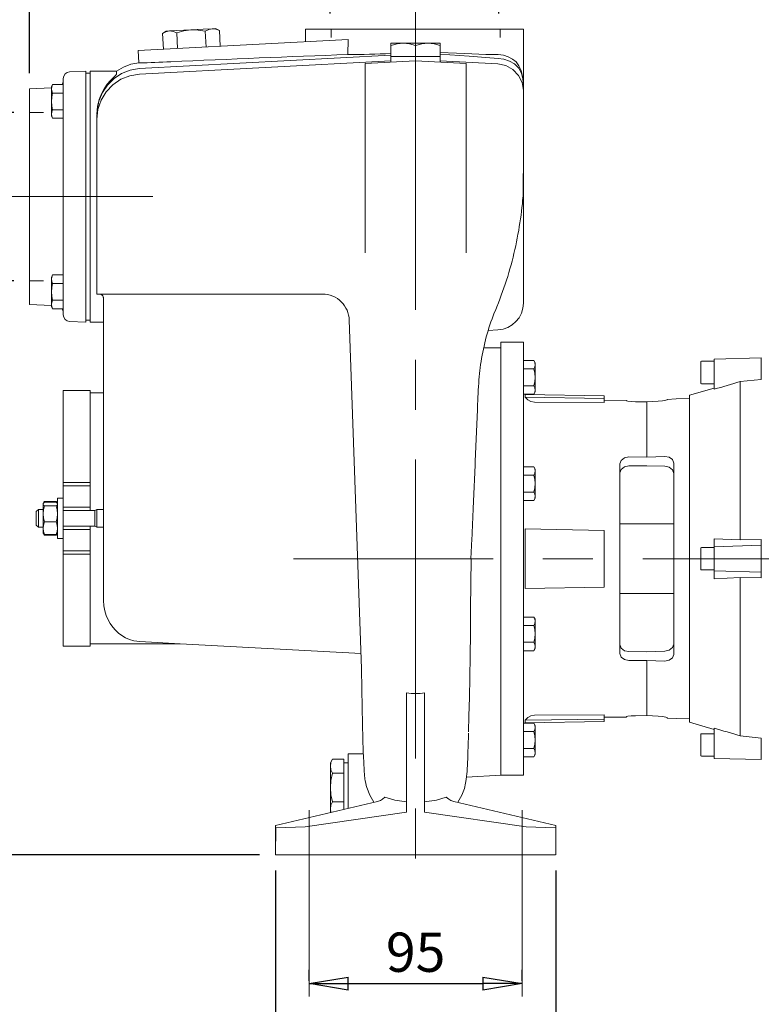
# Model space of a CAD drawing. Units: millimetres. Extents: x 0 to 210, y 0 to 297.
# Drawn here: x 46 to 93, y 118 to 181 of the extents above; entities that cross this region are included whole.
import ezdxf

# ---------------------------------------------------------------- set-up
doc = ezdxf.new("R2010")
doc.units = ezdxf.units.MM
doc.linetypes.add('CENTER2', pattern=[28.575, 19.05, -3.175, 3.175, -3.175])
doc.layers.get('0').update_dxf_attribs({"color": 3, "lineweight": 0})
doc.layers.add('1', color=3, linetype='Continuous', lineweight=0)
doc.styles.add('Mirco', font='txt')
doc.dimstyles.new('Mirco', dxfattribs={"dimtxt": 2.5, "dimasz": 2.5, "dimexe": 0.875, "dimexo": 1, "dimgap": 0.75, "dimtad": 1, "dimzin": 12, "dimdsep": 46, "dimtxsty": 'Mirco', "dimblk": 'CLOSED', "dimcen": 0.09, "dimclrt": 7, "dimadec": 0, "dimazin": 0, "dimtfac": 0.8, "dimtdec": 3, "dimtmove": 0, "dimatfit": 3, "dimldrblk": 'CLOSED', "dimfxl": 0, "dimtolj": 1, "dimarcsym": 0})

# ---------------------------------------------------------------- blocks, each defined once
blk = doc.blocks.new('_Closed')
at = {"color": 0, "linetype": 'ByBlock', "lineweight": -2}
for p, q in [((-1, 0.166667), (0, 0)), ((-1, 0.166667), (-1, -0.166667)), ((0, 0), (-1, -0.166667)), ((0, 0), (-1, 0))]:
    blk.add_line(p, q, dxfattribs=at)
blk = doc.blocks.new('*D10')
at = {"layer": '1', "color": 0, "linetype": 'Continuous', "lineweight": -2}
for p, q in [((37.61, 175.065), (37.61, 195.613)), ((45.534, 175.065), (36.735, 175.065)), ((37.61, 166.825), (37.61, 172.565)), ((45.534, 164.325), (36.735, 164.325))]:
    blk.add_line(p, q, dxfattribs=at)
at = {"layer": 'Defpoints', "color": 0}
for p in [(37.61, 175.065), (46.534, 175.065), (46.534, 164.325)]:
    blk.add_point(p, dxfattribs=at)
at = {"layer": '1', "color": 0, "lineweight": -2, "xscale": 2.5, "yscale": 2.5, "zscale": 2.5}
for p, rotation in [((37.61, 175.065), 90), ((37.61, 164.325), 270)]:
    blk.add_blockref('_Closed', p, dxfattribs=dict(at, rotation=rotation))
at = {"layer": '1', "color": 7, "lineweight": 0, "insert": (34.955, 186.589), "char_height": 2.5, "attachment_point": 5, "rotation": 90, "style": 'Mirco'}
blk.add_mtext('\\A1;G 2 1/2', dxfattribs=at)
blk = doc.blocks.new('*D11')
at = {"layer": '1', "color": 0, "linetype": 'Continuous', "lineweight": -2}
for p, q in [((65.664, 181.352), (65.664, 189.721)), ((76.404, 181.352), (76.404, 189.721)), ((68.164, 188.846), (73.904, 188.846)), ((76.404, 188.846), (96.952, 188.846))]:
    blk.add_line(p, q, dxfattribs=at)
at = {"layer": 'Defpoints', "color": 0}
for p in [(76.404, 188.846), (65.664, 180.352), (76.404, 180.352)]:
    blk.add_point(p, dxfattribs=at)
at = {"layer": '1', "color": 0, "lineweight": -2, "xscale": 2.5, "yscale": 2.5, "zscale": 2.5, "rotation": 180}
blk.add_blockref('_Closed', (65.664, 188.846), dxfattribs=at)
at = {"layer": '1', "color": 0, "lineweight": -2, "xscale": 2.5, "yscale": 2.5, "zscale": 2.5}
blk.add_blockref('_Closed', (76.404, 188.846), dxfattribs=at)
at = {"layer": '1', "color": 7, "lineweight": 0, "insert": (87.928, 191.501), "char_height": 2.5, "attachment_point": 5, "style": 'Mirco'}
blk.add_mtext('\\A1;G 2 1/2', dxfattribs=at)
blk = doc.blocks.new('*D12')
at = {"layer": '1', "color": 0, "linetype": 'Continuous', "lineweight": -2}
for p, q in [((46.534, 177.552), (46.534, 199.065)), ((71.106, 192.196), (71.106, 199.065)), ((68.606, 198.19), (49.034, 198.19))]:
    blk.add_line(p, q, dxfattribs=at)
at = {"layer": 'Defpoints', "color": 0}
for p in [(46.534, 198.19), (71.106, 191.196), (46.534, 176.552)]:
    blk.add_point(p, dxfattribs=at)
at = {"layer": '1', "color": 0, "lineweight": -2, "xscale": 2.5, "yscale": 2.5, "zscale": 2.5, "rotation": 180}
blk.add_blockref('_Closed', (46.534, 198.19), dxfattribs=at)
at = {"layer": '1', "color": 0, "lineweight": -2, "xscale": 2.5, "yscale": 2.5, "zscale": 2.5}
blk.add_blockref('_Closed', (71.106, 198.19), dxfattribs=at)
at = {"layer": '1', "color": 7, "lineweight": 0, "insert": (58.82, 200.19), "char_height": 2.5, "attachment_point": 5, "style": 'Mirco'}
blk.add_mtext('\\A1;172', dxfattribs=at)
blk = doc.blocks.new('*D13')
at = {"layer": '1', "color": 0, "linetype": 'Continuous', "lineweight": -2}
for p, q in [((46.534, 177.552), (46.534, 211.434)), ((131.82, 157.352), (131.82, 211.434)), ((129.32, 210.559), (49.034, 210.559))]:
    blk.add_line(p, q, dxfattribs=at)
at = {"layer": 'Defpoints', "color": 0}
for p in [(46.534, 210.559), (46.534, 176.552), (131.82, 156.352)]:
    blk.add_point(p, dxfattribs=at)
at = {"layer": '1', "color": 0, "lineweight": -2, "xscale": 2.5, "yscale": 2.5, "zscale": 2.5}
for p, rotation in [((46.534, 210.559), 179.9999946376997), ((131.82, 210.559), 359.9999946376997)]:
    blk.add_blockref('_Closed', p, dxfattribs=dict(at, rotation=rotation))
at = {"layer": '1', "color": 7, "lineweight": 0, "insert": (89.177, 212.559), "char_height": 2.5, "attachment_point": 5, "rotation": 359.99999, "style": 'Mirco'}
blk.add_mtext('\\A1;597', dxfattribs=at)
blk = doc.blocks.new('*D14')
at = {"layer": '1', "color": 0, "linetype": 'Continuous', "lineweight": -2}
for p, q in [((34.183, 169.695), (30.991, 169.695)), ((31.866, 167.195), (31.866, 130.281)), ((61.177, 127.781), (30.991, 127.781))]:
    blk.add_line(p, q, dxfattribs=at)
at = {"layer": 'Defpoints', "color": 0}
for p in [(35.183, 169.695), (31.866, 127.781), (62.177, 127.781)]:
    blk.add_point(p, dxfattribs=at)
at = {"layer": '1', "color": 0, "lineweight": -2, "xscale": 2.5, "yscale": 2.5, "zscale": 2.5}
for p, rotation in [((31.866, 169.695), 90), ((31.866, 127.781), 270)]:
    blk.add_blockref('_Closed', p, dxfattribs=dict(at, rotation=rotation))
at = {"layer": '1', "color": 7, "lineweight": 0, "insert": (29.866, 148.738), "char_height": 2.5, "attachment_point": 5, "rotation": 90, "style": 'Mirco'}
blk.add_mtext('\\A1;293', dxfattribs=at)
blk = doc.blocks.new('*D15')
at = {"layer": '1', "color": 0, "linetype": 'Continuous', "lineweight": -2}
for p, q in [((62.177, 126.781), (62.177, 107.66)), ((80.034, 126.781), (80.034, 107.66)), ((64.677, 108.535), (77.534, 108.535))]:
    blk.add_line(p, q, dxfattribs=at)
at = {"layer": 'Defpoints', "color": 0}
for p in [(62.177, 127.781), (80.034, 127.781), (80.034, 108.535)]:
    blk.add_point(p, dxfattribs=at)
at = {"layer": '1', "color": 0, "lineweight": -2, "xscale": 2.5, "yscale": 2.5, "zscale": 2.5, "rotation": 180}
blk.add_blockref('_Closed', (62.177, 108.535), dxfattribs=at)
at = {"layer": '1', "color": 0, "lineweight": -2, "xscale": 2.5, "yscale": 2.5, "zscale": 2.5}
blk.add_blockref('_Closed', (80.034, 108.535), dxfattribs=at)
at = {"layer": '1', "color": 7, "lineweight": 0, "insert": (71.106, 110.535), "char_height": 2.5, "attachment_point": 5, "style": 'Mirco'}
blk.add_mtext('\\A1;125', dxfattribs=at)
blk = doc.blocks.new('*D16')
at = {"layer": '1', "color": 0, "linetype": 'Continuous', "lineweight": -2}
for p, q in [((64.321, 119.756), (64.321, 120.454)), ((77.891, 119.756), (77.891, 120.454)), ((66.821, 119.579), (75.391, 119.579))]:
    blk.add_line(p, q, dxfattribs=at)
at = {"layer": 'Defpoints', "color": 0}
for p in [(77.891, 119.579), (64.321, 118.756), (77.891, 118.756)]:
    blk.add_point(p, dxfattribs=at)
at = {"layer": '1', "color": 0, "lineweight": -2, "xscale": 2.5, "yscale": 2.5, "zscale": 2.5, "rotation": 180}
blk.add_blockref('_Closed', (64.321, 119.579), dxfattribs=at)
at = {"layer": '1', "color": 0, "lineweight": -2, "xscale": 2.5, "yscale": 2.5, "zscale": 2.5}
blk.add_blockref('_Closed', (77.891, 119.579), dxfattribs=at)
at = {"layer": '1', "color": 7, "lineweight": 0, "insert": (71.106, 121.579), "char_height": 2.5, "attachment_point": 5, "style": 'Mirco'}
blk.add_mtext('\\A1;95', dxfattribs=at)
blk = doc.blocks.new('*D17')
at = {"layer": '1', "color": 0, "linetype": 'Continuous', "lineweight": -2}
for p, q in [((117.392, 127.067), (117.392, 98.941)), ((71.106, 98.693), (71.106, 100.691)), ((73.606, 99.816), (114.892, 99.816))]:
    blk.add_line(p, q, dxfattribs=at)
at = {"layer": 'Defpoints', "color": 0}
for p in [(117.392, 128.067), (117.392, 99.816), (71.106, 97.693)]:
    blk.add_point(p, dxfattribs=at)
at = {"layer": '1', "color": 0, "lineweight": -2, "xscale": 2.5, "yscale": 2.5, "zscale": 2.5, "rotation": 180}
blk.add_blockref('_Closed', (71.106, 99.816), dxfattribs=at)
at = {"layer": '1', "color": 0, "lineweight": -2, "xscale": 2.5, "yscale": 2.5, "zscale": 2.5}
blk.add_blockref('_Closed', (117.392, 99.816), dxfattribs=at)
at = {"layer": '1', "color": 7, "lineweight": 0, "insert": (94.249, 101.816), "char_height": 2.5, "attachment_point": 5, "style": 'Mirco'}
blk.add_mtext('\\A1;324', dxfattribs=at)

msp = doc.modelspace()

# ---------------------------------------------------------------- linework, layer by layer
at = {"layer": '1', "color": 1, "linetype": 'CENTER2', "lineweight": 0}
for p, q in [((71.1058, 181.5302), (71.1058, 124.8684)), ((45.0874, 169.6953), (54.3774, 169.6953)), ((133.1842, 146.638), (63.3397, 146.638)), ((64.3208, 130.6195), (64.3208, 118.756)), ((77.8908, 130.6195), (77.8908, 118.756))]:
    msp.add_line(p, q, dxfattribs=at)
at = {"layer": '1', "color": 134, "linetype": 'Continuous', "lineweight": 0}
for p, q in [((54.9976, 180.0828), (55.0501, 179.0816)), ((54.998, 180.0831), (55.233, 180.2357)), ((55.233, 180.2357), (55.4433, 180.2467)), ((55.4433, 180.2467), (56.8023, 180.3179)), ((55.9036, 180.1303), (55.9561, 179.1291)), ((56.8023, 180.3179), (57.5869, 180.359)), ((57.5869, 180.359), (58.1613, 180.3891)), ((57.7157, 180.2252), (57.7681, 179.2241)), ((58.1613, 180.3891), (58.3716, 180.4001)), ((58.6217, 180.2727), (58.3716, 180.4001)), ((58.6217, 180.2727), (58.6741, 179.2716)), ((69.5344, 179.4695), (70.3201, 179.4695)), ((69.5344, 179.3292), (69.5344, 179.4695)), ((70.3201, 179.4695), (71.1058, 179.4695)), ((71.1058, 179.4695), (71.8915, 179.4695)), ((71.8915, 179.4695), (72.6772, 179.4695)), ((72.6772, 179.4695), (72.6772, 179.3292)), ((69.5344, 179.3292), (69.5344, 178.6124)), ((72.6772, 179.3292), (72.6772, 178.6124)), ((70.3201, 178.6124), (69.5344, 178.6124)), ((69.5344, 178.6124), (69.5344, 178.2699)), ((71.1058, 178.6124), (70.3201, 178.6124)), ((71.8915, 178.6124), (71.1058, 178.6124)), ((72.6772, 178.6124), (71.8915, 178.6124)), ((72.6772, 178.6124), (72.6772, 178.2699)), ((47.9201, 176.6847), (48.0029, 176.8281)), ((48.003, 176.8284), (48.6772, 176.8284)), ((47.9201, 176.6847), (47.9201, 176.5603)), ((47.9201, 176.5603), (47.9201, 175.7562)), ((48.003, 176.2923), (48.6772, 176.2923)), ((47.9201, 175.7562), (47.9201, 174.952)), ((47.9201, 174.952), (47.9201, 174.8276)), ((48.003, 175.2201), (48.6772, 175.2201)), ((47.9201, 174.8276), (48.003, 174.684)), ((48.003, 174.684), (48.6772, 174.684)), ((47.9201, 164.5629), (48.0029, 164.7063)), ((47.9201, 164.5629), (47.9201, 164.4385)), ((47.9201, 164.4385), (47.9201, 163.6343)), ((48.003, 164.7066), (48.6772, 164.7066)), ((48.003, 164.1705), (48.6772, 164.1705)), ((47.9201, 163.6343), (47.9201, 162.8302)), ((48.003, 163.0982), (48.6772, 163.0982)), ((47.9201, 162.8302), (47.9201, 162.7058)), ((47.9201, 162.7058), (48.003, 162.5621)), ((48.003, 162.5621), (48.6772, 162.5621)), ((78.6372, 159.2587), (77.963, 159.2587)), ((78.6372, 158.7226), (77.963, 158.7226)), ((78.7201, 159.115), (78.6372, 159.2587)), ((78.7201, 158.9906), (78.7201, 159.115)), ((78.7201, 158.1865), (78.7201, 158.9906)), ((89.2487, 159.1522), (89.2487, 158.648)), ((89.2487, 158.648), (89.2487, 157.838)), ((89.3058, 159.2094), (90.1058, 159.2094)), ((78.7201, 157.3823), (78.7201, 158.1865)), ((78.6372, 157.6503), (77.963, 157.6503)), ((89.3058, 157.7808), (90.1058, 157.7808)), ((78.6372, 157.1142), (77.963, 157.1142)), ((78.7201, 157.2579), (78.6373, 157.1145)), ((78.7201, 157.2579), (78.7201, 157.3823)), ((78.6372, 152.4937), (77.963, 152.4937)), ((78.7201, 152.3501), (78.6372, 152.4937)), ((78.6372, 151.9576), (77.963, 151.9576)), ((78.7201, 152.2257), (78.7201, 152.3501)), ((78.7201, 151.4215), (78.7201, 152.2257)), ((78.7201, 150.6173), (78.7201, 151.4215)), ((78.6372, 150.8854), (77.963, 150.8854)), ((78.7201, 150.4929), (78.6373, 150.3496)), ((78.7201, 150.4929), (78.7201, 150.6173)), ((47.4046, 150.1606), (47.3915, 150.138)), ((47.3915, 150.1159), (47.3915, 150.138)), ((47.3915, 149.4883), (47.3915, 150.1159)), ((47.4046, 150.1606), (47.4533, 150.245)), ((48.2372, 150.2795), (47.4745, 150.2795)), ((48.2372, 150.2321), (47.4745, 150.2321)), ((48.2372, 149.9997), (47.4745, 149.9997)), ((48.2583, 150.245), (48.307, 150.1606)), ((48.307, 150.1606), (48.3201, 150.138)), ((78.6372, 150.3493), (77.963, 150.3493)), ((47.1058, 149.7808), (46.963, 149.638)), ((46.963, 148.8339), (46.963, 149.638)), ((47.1058, 148.7087), (47.1058, 149.7808)), ((47.3915, 149.7808), (47.1058, 149.7808)), ((47.3915, 148.5818), (47.3915, 149.4883)), ((46.963, 148.7808), (46.963, 148.8339)), ((47.1058, 148.638), (46.963, 148.7808)), ((47.1058, 148.638), (47.1058, 148.7087)), ((47.3915, 148.638), (47.1058, 148.638)), ((48.2372, 148.977), (47.4745, 148.977)), ((47.3915, 148.2808), (47.3915, 148.5818)), ((47.4046, 148.2582), (47.3915, 148.2808)), ((47.4538, 148.1729), (47.4046, 148.2582)), ((48.2372, 148.1867), (47.4745, 148.1867)), ((48.2372, 148.1393), (47.4745, 148.1393)), ((48.2578, 148.1729), (48.307, 148.2582)), ((48.3201, 148.2808), (48.307, 148.2582)), ((48.3201, 147.9237), (48.3201, 147.9588)), ((89.2487, 147.2951), (89.2487, 146.7909)), ((89.2487, 146.7909), (89.2487, 145.9808)), ((89.3058, 147.3522), (90.1058, 147.3522)), ((89.3058, 145.9237), (90.1058, 145.9237)), ((78.6372, 142.9266), (77.963, 142.9266)), ((78.6372, 142.3905), (77.963, 142.3905)), ((78.7201, 142.783), (78.6372, 142.9266)), ((78.7201, 142.6586), (78.7201, 142.783)), ((78.7201, 141.8544), (78.7201, 142.6586)), ((78.7201, 141.0502), (78.7201, 141.8544)), ((78.6372, 141.3183), (77.963, 141.3183)), ((78.6372, 140.7822), (77.963, 140.7822)), ((78.7201, 140.9258), (78.6373, 140.7825)), ((78.7201, 140.9258), (78.7201, 141.0502)), ((78.6372, 136.1617), (77.963, 136.1617)), ((78.7201, 136.018), (78.6372, 136.1617)), ((78.6372, 135.6256), (77.963, 135.6256)), ((78.7201, 135.8936), (78.7201, 136.018)), ((78.7201, 135.0895), (78.7201, 135.8936)), ((89.3058, 135.4951), (90.1058, 135.4951)), ((78.7201, 134.2853), (78.7201, 135.0895)), ((89.2487, 135.438), (89.2487, 134.9337)), ((89.2487, 134.9337), (89.2487, 134.1237)), ((78.6372, 134.5534), (77.963, 134.5534)), ((78.7201, 134.1609), (78.7201, 134.2853)), ((65.6772, 133.638), (65.8176, 133.8811)), ((65.6772, 133.4274), (65.6772, 133.638)), ((65.8176, 133.8811), (66.5344, 133.8811)), ((66.5344, 133.8811), (66.5344, 133.4274)), ((66.5344, 133.638), (66.8201, 133.638)), ((78.6372, 134.0172), (77.963, 134.0172)), ((78.7201, 134.1609), (78.6373, 134.0175)), ((89.3058, 134.0665), (90.1058, 134.0665)), ((65.6772, 132.0665), (65.6772, 133.4274)), ((65.8176, 132.9738), (66.5344, 132.9738)), ((66.5344, 133.4274), (66.5344, 132.9738)), ((66.5344, 132.9738), (66.5344, 132.0665)), ((65.6772, 131.2808), (65.6772, 132.0665)), ((66.5344, 132.0665), (66.5344, 131.1593)), ((65.6772, 130.7056), (65.6772, 131.2808)), ((65.8176, 131.1593), (66.5344, 131.1593)), ((66.5344, 131.1593), (66.5344, 130.7056)), ((65.6772, 130.4951), (65.6772, 130.7056)), ((65.6889, 130.4749), (65.6772, 130.4951)), ((66.5344, 130.7056), (66.5344, 130.6761))]:
    msp.add_line(p, q, dxfattribs=at)
at = {"layer": '1', "color": 9, "linetype": 'Continuous', "lineweight": 0}
for p, q in [((64.1058, 180.3522), (77.963, 180.3522)), ((64.1058, 179.5562), (64.1058, 180.3522)), ((77.963, 180.3522), (77.963, 176.8494)), ((55.4776, 179.104), (66.8162, 179.6983)), ((66.8162, 179.6983), (66.7919, 178.7476)), ((53.4382, 178.9972), (55.4776, 179.104)), ((53.4793, 178.2144), (53.4382, 178.9972)), ((53.509, 178.2154), (53.4793, 178.2144)), ((69.5344, 178.3399), (53.5277, 177.4977)), ((71.1058, 178.3522), (67.8915, 178.1838)), ((67.8915, 177.6598), (67.8915, 178.1838)), ((71.1058, 178.3522), (74.3201, 178.1838)), ((72.6772, 178.3399), (76.3384, 178.1472)), ((74.3201, 178.1838), (74.3201, 177.6598)), ((50.1058, 177.6953), (49.0834, 177.6417)), ((50.1058, 177.4867), (50.1058, 177.6953)), ((50.1058, 175.8916), (50.1058, 177.4867)), ((50.3915, 177.4867), (50.3915, 177.6953)), ((52.0632, 177.6953), (50.3915, 177.6953)), ((50.3915, 175.8916), (50.3915, 177.4867)), ((52.0632, 177.6953), (52.0687, 177.4867)), ((67.8915, 166.1208), (67.8915, 177.6598)), ((74.3201, 166.1208), (74.3201, 177.6598)), ((48.6772, 177.0062), (48.6772, 177.2137)), ((48.6772, 175.8592), (48.6772, 177.0062)), ((46.5344, 176.5524), (47.9201, 176.625)), ((46.5344, 162.8381), (46.5344, 176.5524)), ((77.9655, 176.4475), (77.9628, 176.4476)), ((77.963, 175.7464), (77.963, 176.4476)), ((48.6772, 163.5313), (48.6772, 175.8592)), ((50.1058, 163.499), (50.1058, 175.8916)), ((50.3915, 163.499), (50.3915, 175.8916)), ((77.963, 171.1657), (77.963, 175.7464)), ((50.8201, 174.1878), (50.8201, 174.6304)), ((50.8201, 174.1878), (50.8201, 174.1865)), ((50.8201, 174.181), (50.8201, 174.1865)), ((50.8201, 163.4951), (50.8201, 174.181)), ((77.9598, 171.1665), (77.9598, 169.9778)), ((77.963, 171.1657), (77.963, 169.9776)), ((77.9598, 169.9776), (77.9555, 169.9162)), ((77.963, 169.9776), (77.9598, 169.9776)), ((77.963, 163.4331), (77.963, 169.9776)), ((48.6772, 162.3843), (48.6772, 163.5313)), ((50.1058, 161.9038), (50.1058, 163.499)), ((50.3915, 161.9038), (50.3915, 163.499)), ((50.8201, 163.4951), (53.5277, 163.4951)), ((51.0246, 163.4944), (51.0317, 163.4944)), ((51.2487, 162.6241), (51.2487, 163.2094)), ((65.1665, 163.4951), (53.5277, 163.4951)), ((77.963, 162.9187), (77.963, 163.4331)), ((47.9201, 162.7655), (46.5344, 162.8381)), ((51.2487, 146.7315), (51.2487, 162.6241)), ((48.6772, 162.1768), (48.6772, 162.3843)), ((50.1058, 161.6953), (50.1058, 161.9038)), ((50.3915, 161.6953), (50.3915, 161.9038)), ((67.6539, 139.6196), (66.8778, 161.8423)), ((50.1058, 161.6953), (49.0834, 161.7488)), ((51.2487, 161.6953), (50.3915, 161.6953)), ((75.7221, 161.1745), (76.3384, 161.2068)), ((76.5344, 160.0665), (75.4332, 160.0665)), ((76.5344, 160.4237), (76.5344, 160.0665)), ((76.5344, 160.4237), (77.963, 160.4237)), ((76.5344, 132.8522), (76.5344, 160.0665)), ((77.963, 160.4237), (77.963, 146.638)), ((93.1058, 159.4237), (90.1058, 159.3504)), ((90.1058, 159.3504), (90.1058, 159.3272)), ((90.1058, 159.3272), (90.1058, 157.4284)), ((93.1058, 159.4237), (93.1058, 159.3949)), ((93.1058, 159.3949), (93.1058, 158.0583)), ((91.7636, 157.9158), (93.1058, 158.0583)), ((90.1058, 157.5035), (88.5344, 157.0519)), ((48.6772, 157.3522), (48.6772, 151.4842)), ((48.6772, 157.3522), (50.3915, 157.3522)), ((50.3915, 157.3522), (50.3915, 151.4842)), ((50.3915, 157.2094), (51.2487, 157.2094)), ((78.0798, 157.0971), (78.0798, 156.9226)), ((83.1058, 157.0094), (78.0798, 157.0971)), ((83.1058, 156.8518), (83.1058, 157.0094)), ((87.6772, 156.8181), (87.1058, 156.7847)), ((87.1058, 156.7595), (87.1058, 156.7847)), ((88.5344, 156.8419), (87.6772, 156.8181)), ((83.1058, 156.7341), (84.5344, 156.7211)), ((84.5344, 156.7211), (84.5344, 156.6957)), ((85.1058, 156.6335), (85.8201, 156.627)), ((86.5344, 156.6691), (85.8201, 156.627)), ((84.6772, 153.1184), (85.8201, 153.1117)), ((86.963, 153.1548), (85.8201, 153.1117)), ((84.1058, 152.6736), (84.1058, 146.638)), ((87.5344, 152.7282), (87.5344, 140.5477)), ((48.6772, 151.4842), (48.6772, 151.2723)), ((48.6772, 151.4842), (50.3915, 151.4842)), ((48.6772, 151.2723), (50.3915, 151.2723)), ((48.6772, 151.2723), (48.6772, 149.9237)), ((50.3915, 151.4842), (50.3915, 151.2723)), ((50.3915, 151.2723), (50.3915, 149.9237)), ((48.3201, 147.9588), (48.3201, 150.4951)), ((48.6772, 150.4951), (48.3201, 150.4951)), ((48.6772, 149.9237), (50.3915, 149.9237)), ((48.6772, 148.4951), (48.6772, 149.9237)), ((50.3915, 149.9237), (50.3915, 149.7094)), ((74.7765, 150.0534), (74.7714, 149.9357)), ((50.6964, 149.7094), (48.6772, 149.7094)), ((50.6964, 149.7094), (50.8201, 149.7808)), ((50.6964, 148.7713), (50.6964, 149.7094)), ((50.8201, 148.7087), (50.8201, 149.7808)), ((51.2487, 149.7808), (50.8201, 149.7808)), ((50.6964, 148.7094), (48.6772, 148.7094)), ((50.3915, 148.7094), (50.3915, 148.4951)), ((50.6964, 148.7094), (50.6964, 148.7713)), ((50.6964, 148.7094), (50.8201, 148.638)), ((50.8201, 148.638), (50.8201, 148.7087)), ((51.2487, 148.638), (50.8201, 148.638)), ((84.1058, 148.8522), (87.5344, 148.8522)), ((48.6772, 148.4951), (50.3915, 148.4951)), ((48.6772, 148.4951), (48.6772, 147.1465)), ((50.3915, 148.4951), (50.3915, 147.1465)), ((78.0798, 148.5405), (78.0798, 146.638)), ((83.1058, 148.4389), (78.0798, 148.5405)), ((83.1058, 144.837), (83.1058, 148.4389)), ((48.6772, 147.9237), (48.3201, 147.9237)), ((74.6837, 147.9014), (74.6292, 146.638)), ((90.1058, 147.9136), (91.7636, 147.8429)), ((90.1058, 147.9136), (90.1058, 147.4048)), ((93.1058, 147.4951), (90.1058, 147.4048)), ((90.1058, 147.4048), (90.1058, 145.8711)), ((91.7636, 147.8429), (93.1058, 147.8533)), ((93.1058, 147.8533), (93.1058, 147.4951)), ((93.1058, 147.4951), (93.1058, 145.7808)), ((48.6772, 147.1465), (50.3915, 147.1465)), ((48.6772, 147.1465), (48.6772, 146.9346)), ((48.6772, 146.9346), (50.3915, 146.9346)), ((48.6772, 146.9346), (48.6772, 141.0665)), ((50.3915, 147.1465), (50.3915, 146.9346)), ((50.3915, 146.9346), (50.3915, 141.0665)), ((51.2487, 146.0056), (51.2487, 146.7315)), ((77.963, 146.638), (77.963, 132.8522)), ((78.0798, 146.638), (78.0798, 144.7354)), ((84.1058, 146.638), (84.1058, 140.6023)), ((51.2487, 144.6641), (51.2487, 146.0056)), ((93.1058, 145.7808), (90.1058, 145.8711)), ((90.1058, 145.8711), (90.1058, 145.3623)), ((93.1058, 145.7808), (93.1058, 145.4227)), ((91.7636, 145.433), (90.1058, 145.3623)), ((91.7636, 145.433), (93.1058, 145.4227)), ((51.2487, 143.977), (51.2487, 144.6641)), ((83.1058, 144.837), (78.0798, 144.7354)), ((84.1058, 144.4237), (87.5344, 144.4237)), ((56.1247, 141.2094), (50.3915, 141.2094)), ((56.1247, 141.2094), (67.6392, 140.6059)), ((48.6772, 141.0665), (50.3915, 141.0665)), ((84.6772, 140.1575), (85.8201, 140.1642)), ((86.963, 140.1212), (85.8201, 140.1642)), ((70.5344, 138.0876), (70.5344, 130.9458)), ((71.6772, 138.0876), (71.6772, 130.9458)), ((78.0798, 136.1788), (78.0689, 136.1617)), ((78.0798, 136.3533), (78.0798, 136.1788)), ((83.1058, 136.2665), (78.0798, 136.1788)), ((84.5344, 136.5548), (83.1058, 136.5419)), ((83.1058, 136.2665), (83.1058, 136.4241)), ((84.5344, 136.5802), (84.5344, 136.5548)), ((85.1058, 136.6424), (85.8201, 136.6489)), ((86.5344, 136.6068), (85.8201, 136.6489)), ((87.1058, 136.4913), (87.1058, 136.5164)), ((87.6772, 136.4578), (87.1058, 136.4913)), ((88.5344, 136.434), (87.6772, 136.4578)), ((88.5344, 136.224), (90.1058, 135.7724)), ((90.1058, 135.8475), (90.1058, 133.9487)), ((91.7636, 135.3601), (93.1058, 135.2176)), ((93.1058, 135.2176), (93.1058, 133.881)), ((66.8201, 134.2094), (66.8201, 133.7808)), ((66.8201, 134.2094), (67.7794, 134.2094)), ((66.8201, 132.0665), (66.8201, 133.7808)), ((90.1058, 133.9487), (90.1058, 133.9256)), ((93.1058, 133.8522), (90.1058, 133.9256)), ((93.1058, 133.881), (93.1058, 133.8522)), ((74.3448, 132.7375), (76.5344, 132.8522)), ((76.5344, 132.8522), (77.963, 132.8522)), ((66.8201, 130.7441), (66.8201, 132.0665)), ((62.1772, 129.639), (68.6692, 131.1842)), ((69.1528, 131.4612), (69.0034, 131.3352)), ((73.0588, 131.4612), (73.2082, 131.3352)), ((80.0344, 129.639), (73.5425, 131.1842)), ((70.5344, 130.5012), (64.0726, 129.5613)), ((70.5344, 130.9458), (70.5344, 130.5012)), ((71.6772, 130.9458), (71.6772, 130.5012)), ((71.6772, 130.5012), (78.1391, 129.5613)), ((62.1772, 129.4951), (62.1772, 129.639)), ((62.1772, 129.4951), (62.2008, 129.4959)), ((62.1772, 127.7808), (62.1772, 129.4951)), ((62.2047, 129.4961), (62.2008, 129.4959)), ((64.0726, 129.5613), (62.2047, 129.4961)), ((78.1391, 129.5613), (80.0069, 129.4961)), ((80.0069, 129.4961), (80.0109, 129.4959)), ((80.0344, 129.4951), (80.0109, 129.4959)), ((80.0344, 129.4951), (80.0344, 129.639)), ((80.0344, 127.7808), (80.0344, 129.4951)), ((62.1772, 127.7808), (62.1918, 127.7808)), ((64.0726, 127.7808), (62.1943, 127.7808)), ((64.0726, 127.7808), (71.1058, 127.7808)), ((78.1391, 127.7808), (71.1058, 127.7808)), ((78.1391, 127.7808), (80.0174, 127.7808)), ((80.0344, 127.7808), (80.0198, 127.7808))]:
    msp.add_line(p, q, dxfattribs=at)
at = {"layer": '1', "color": 3, "linetype": 'Continuous', "lineweight": 0}
for p, q in [((65.7358, 179.8245), (65.7358, 180.3522)), ((76.4758, 179.8245), (76.4758, 180.3522)), ((53.509, 177.8529), (69.5344, 178.6961)), ((50.1058, 177.5524), (50.3915, 177.5524)), ((47.4237, 175.0653), (46.5344, 175.0653)), ((47.4237, 164.3253), (46.5344, 164.3253)), ((50.1058, 161.8381), (50.3915, 161.8381)), ((91.7636, 147.8429), (91.7636, 157.9158)), ((83.1058, 156.8518), (78.0798, 156.9226)), ((83.1058, 156.5807), (83.1058, 156.8518)), ((88.5344, 136.224), (88.5344, 157.0519)), ((78.6707, 156.6067), (83.1058, 156.5807)), ((85.8201, 153.1117), (85.8201, 156.627)), ((85.8201, 152.5608), (84.6772, 152.5541)), ((85.8201, 152.5608), (86.963, 152.5325)), ((91.7636, 135.3601), (91.7636, 145.433)), ((53.5501, 141.3572), (56.1248, 141.2094)), ((85.8201, 140.7151), (84.6772, 140.7218)), ((85.8201, 140.7151), (86.963, 140.7434)), ((85.8201, 136.6489), (85.8201, 140.1642)), ((83.1058, 136.6952), (78.6707, 136.6693)), ((83.1058, 136.4241), (83.1058, 136.6952)), ((83.1058, 136.4241), (78.0798, 136.3533))]:
    msp.add_line(p, q, dxfattribs=at)
at = {"layer": '1', "color": 2, "linetype": 'Continuous', "lineweight": 0}
for p, q in [((77.9555, 169.9162), (77.963, 169.9776)), ((53.5277, 163.4951), (53.5352, 163.4921)), ((65.1666, 163.4922), (65.1665, 163.4951))]:
    msp.add_line(p, q, dxfattribs=at)
at = {"layer": '1', "color": 134, "linetype": 'Continuous', "lineweight": 0}
for points in [[(55.4433, 180.2467), (55.2163, 180.1969), (54.9976, 180.0828)], [(55.9036, 180.1302), (55.6742, 180.2209), (55.4433, 180.2467)], [(56.8023, 180.3179), (56.3464, 180.2561), (55.9036, 180.1302)], [(57.7157, 180.2252), (57.2622, 180.3041), (56.8023, 180.3179)], [(58.1613, 180.3891), (57.9344, 180.3393), (57.7157, 180.2252)], [(58.6217, 180.2727), (58.3923, 180.3633), (58.1613, 180.3891)], [(70.3201, 179.4695), (69.923, 179.4317), (69.5344, 179.3291)], [(71.1058, 179.3291), (70.7172, 179.4317), (70.3201, 179.4695)], [(71.8915, 179.4695), (71.4944, 179.4317), (71.1058, 179.3291)], [(72.6772, 179.3291), (72.2886, 179.4317), (71.8915, 179.4695)], [(47.9201, 176.5603), (47.9425, 176.6958), (48.003, 176.8284)], [(48.003, 176.2923), (47.9425, 176.4249), (47.9201, 176.5603)], [(47.9201, 175.7562), (47.9425, 176.0271), (48.003, 176.2923)], [(48.003, 175.2201), (47.9425, 175.4852), (47.9201, 175.7562)], [(47.9201, 174.952), (47.9425, 175.0875), (48.003, 175.2201)], [(48.003, 174.6839), (47.9425, 174.8165), (47.9201, 174.952)], [(47.9201, 164.4385), (47.9425, 164.574), (48.003, 164.7066)], [(48.003, 164.1705), (47.9425, 164.303), (47.9201, 164.4385)], [(47.9201, 163.6343), (47.9425, 163.9053), (48.003, 164.1705)], [(48.003, 163.0982), (47.9425, 163.3634), (47.9201, 163.6343)], [(47.9201, 162.8302), (47.9425, 162.9657), (48.003, 163.0982)], [(48.003, 162.5621), (47.9425, 162.6947), (47.9201, 162.8302)], [(78.6372, 159.2587), (78.6977, 159.1261), (78.7201, 158.9906)], [(78.7201, 158.9906), (78.6977, 158.8551), (78.6372, 158.7226)], [(78.6372, 158.7226), (78.6977, 158.4574), (78.7201, 158.1864)], [(78.7201, 158.1864), (78.6977, 157.9155), (78.6372, 157.6503)], [(78.6372, 157.6503), (78.6977, 157.5178), (78.7201, 157.3823)], [(78.7201, 157.3823), (78.6977, 157.2468), (78.6372, 157.1142)], [(78.6372, 152.4937), (78.6977, 152.3611), (78.7201, 152.2257)], [(78.7201, 152.2257), (78.6977, 152.0902), (78.6372, 151.9576)], [(78.6372, 151.9576), (78.6977, 151.6924), (78.7201, 151.4215)], [(78.7201, 151.4215), (78.6977, 151.1506), (78.6372, 150.8854)], [(78.6372, 150.8854), (78.6977, 150.7528), (78.7201, 150.6173)], [(78.7201, 150.6173), (78.6977, 150.4819), (78.6372, 150.3493)], [(47.4745, 150.2321), (47.4139, 150.1746), (47.3915, 150.1159)], [(47.3915, 150.1159), (47.4139, 150.0572), (47.4745, 149.9997)], [(47.4745, 149.9997), (47.4139, 149.7468), (47.3915, 149.4883)], [(48.2372, 150.2321), (48.2977, 150.1746), (48.3201, 150.1159)], [(48.3201, 150.1159), (48.2977, 150.0572), (48.2372, 149.9997)], [(48.2372, 149.9997), (48.2977, 149.7468), (48.3201, 149.4883)], [(47.3915, 149.4883), (47.4139, 149.2299), (47.4745, 148.977)], [(48.3201, 149.4883), (48.2977, 149.2299), (48.2372, 148.977)], [(47.3915, 148.5818), (47.4139, 148.7815), (47.4745, 148.977)], [(48.3201, 148.5818), (48.2977, 148.7815), (48.2372, 148.977)], [(47.4745, 148.1867), (47.4139, 148.3821), (47.3915, 148.5818)], [(47.4745, 148.1867), (47.4046, 148.2582)], [(48.2372, 148.1867), (48.2977, 148.3821), (48.3201, 148.5818)], [(48.2372, 148.1867), (48.307, 148.2582)], [(78.6372, 142.9266), (78.6977, 142.7941), (78.7201, 142.6586)], [(78.7201, 142.6586), (78.6977, 142.5231), (78.6372, 142.3905)], [(78.6372, 142.3905), (78.6977, 142.1254), (78.7201, 141.8544)], [(78.7201, 141.8544), (78.6977, 141.5835), (78.6372, 141.3183)], [(78.6372, 141.3183), (78.6977, 141.1857), (78.7201, 141.0502)], [(78.7201, 141.0502), (78.6977, 140.9148), (78.6372, 140.7822)], [(78.6372, 136.1617), (78.6977, 136.0291), (78.7201, 135.8936)], [(78.7201, 135.8936), (78.6977, 135.7582), (78.6372, 135.6256)], [(78.6372, 135.6256), (78.6977, 135.3604), (78.7201, 135.0895)], [(78.7201, 135.0895), (78.6977, 134.8185), (78.6372, 134.5534)], [(78.6372, 134.5534), (78.6977, 134.4208), (78.7201, 134.2853)], [(78.7201, 134.2853), (78.6977, 134.1498), (78.6372, 134.0172)], [(65.8176, 133.8811), (65.7151, 133.6567), (65.6772, 133.4274)], [(65.6772, 133.4274), (65.7151, 133.1982), (65.8176, 132.9738)], [(65.8176, 132.9738), (65.7151, 132.5251), (65.6772, 132.0665)], [(65.6772, 132.0665), (65.7151, 131.608), (65.8176, 131.1593)], [(65.8176, 131.1593), (65.7151, 130.9349), (65.6772, 130.7056)], [(65.6772, 130.7056), (65.7137, 130.4808)]]:
    msp.add_lwpolyline(points, dxfattribs=at)
at = {"layer": '1', "color": 9, "linetype": 'Continuous', "lineweight": 0}
for points in [[(76.3571, 178.747), (75.5765, 178.757), (74.6885, 178.792), (73.7144, 178.8412), (72.6772, 178.8837)], [(77.963, 176.8494), (77.9171, 177.3458), (77.8211, 177.7382), (77.6791, 178.0373), (77.4944, 178.272), (77.2693, 178.4613), (77.0043, 178.61), (76.6996, 178.7105), (76.3571, 178.747)], [(52.0633, 177.6952), (52.5029, 177.9496), (52.9794, 178.1256), (53.4793, 178.2144)], [(77.9628, 176.4476), (77.8794, 176.9565), (77.6494, 177.4181), (77.2936, 177.7913), (76.8433, 178.0423), (76.3385, 178.1472)], [(50.8201, 174.6304), (50.8334, 175.2121), (50.946, 175.7824), (51.169, 176.3194), (51.4941, 176.8021), (51.9087, 177.2114), (52.3958, 177.5304), (52.9361, 177.7486), (53.509, 177.8529)], [(50.8201, 174.6304), (50.8868, 175.2469), (51.084, 175.8348), (51.4025, 176.3668), (51.8277, 176.8181), (52.3401, 177.1673), (52.9158, 177.3976), (53.5277, 177.4977)], [(52.0687, 177.4867), (52.011, 177.4187), (51.8663, 177.2802), (51.6801, 177.0881), (51.4813, 176.8499), (51.2876, 176.5684), (51.113, 176.2467), (50.9706, 175.8916)], [(77.963, 176.8494), (77.9654, 176.7725), (77.9665, 176.7219), (77.9668, 176.6941)], [(50.9706, 175.8916), (50.8574, 175.4282), (50.8201, 174.9526)], [(77.9598, 169.9778), (77.9416, 169.7349), (77.921, 169.4917), (77.8978, 169.2484), (77.8721, 169.0048), (77.8439, 168.761), (77.8131, 168.5171), (77.7797, 168.2731), (77.7438, 168.029), (77.7053, 167.7849), (77.6642, 167.5408), (77.6206, 167.2968), (77.5743, 167.0528), (77.5254, 166.8089), (77.474, 166.5653), (77.4201, 166.322), (77.3636, 166.0787), (77.3043, 165.8352), (77.2424, 165.5917), (77.1777, 165.3481), (77.1102, 165.1047), (77.0397, 164.8611), (76.966, 164.6167), (76.8892, 164.3724), (76.8096, 164.1296), (76.7276, 163.8887), (76.6438, 163.6506), (76.5581, 163.4143), (76.4688, 163.1751), (76.3795, 162.9431), (76.2777, 162.6884), (76.1784, 162.4545), (76.1118, 162.2916), (76.0377, 162.1003), (75.9667, 161.9107), (75.9002, 161.7243), (75.8357, 161.5346), (75.7736, 161.3431), (75.7142, 161.1509), (75.6576, 160.9581), (75.6037, 160.765), (75.5526, 160.5715), (75.5043, 160.3775), (75.4587, 160.1829), (75.4156, 159.9872), (75.375, 159.7899), (75.3366, 159.5912), (75.3008, 159.3924), (75.2677, 159.1943), (75.2375, 158.9978), (75.2107, 158.8046), (75.1874, 158.6153), (75.1672, 158.4256), (75.1497, 158.2313), (75.1343, 158.0295), (75.1203, 157.8181), (75.1072, 157.5989), (75.0949, 157.3758), (75.0833, 157.1516), (75.0723, 156.9263), (75.0619, 156.6996), (75.052, 156.4718), (75.0424, 156.2427), (75.0331, 156.0124), (75.0239, 155.7807), (75.0147, 155.5478), (75.0055, 155.3133), (74.9961, 155.0777), (74.9865, 154.8421), (74.9767, 154.6067), (74.9668, 154.3715), (74.9568, 154.1365), (74.9466, 153.9017), (74.9363, 153.6671), (74.926, 153.4327), (74.9156, 153.1985), (74.9051, 152.9647), (74.8947, 152.7311), (74.8842, 152.4978), (74.8738, 152.2648), (74.8634, 152.032), (74.853, 151.7991), (74.8427, 151.5663), (74.8324, 151.3335), (74.8222, 151.1006), (74.812, 150.8677), (74.8018, 150.6347), (74.7916, 150.4017), (74.7815, 150.1687), (74.7714, 149.9357)], [(51.2487, 163.2113), (51.2336, 163.3008), (51.1913, 163.3811), (51.126, 163.444), (51.0444, 163.4832), (50.9783, 163.4946)], [(78.0689, 157.1142), (78.0798, 157.0971)], [(87.1058, 156.7595), (87.0292, 156.7307), (86.8204, 156.6955), (86.5344, 156.6691)], [(85.1058, 156.6335), (84.8197, 156.6457), (84.6108, 156.6707), (84.5344, 156.6957)], [(84.6772, 153.1184), (84.3915, 153.0612), (84.1823, 152.8997), (84.1058, 152.6736)], [(86.963, 153.1548), (87.2485, 153.1067), (87.4578, 152.952), (87.5344, 152.7282)], [(74.6358, 146.638), (74.6226, 145.0307), (74.6071, 143.4429), (74.5895, 141.9037), (74.57, 140.4382), (74.5488, 139.0652), (74.5262, 137.7972), (74.5021, 136.6432), (74.4767, 135.6121)], [(84.6772, 140.1575), (84.3915, 140.2147), (84.1823, 140.3762), (84.1058, 140.6023)], [(86.963, 140.1212), (87.2485, 140.1692), (87.4578, 140.3239), (87.5344, 140.5477)], [(67.6538, 139.6196), (67.6753, 138.3423), (67.6981, 137.1691), (67.7221, 136.1081), (67.7474, 135.1673), (67.774, 134.3544), (67.8022, 133.6745), (67.8337, 133.1216), (67.8796, 132.6284)], [(84.5344, 136.5802), (84.6108, 136.6052), (84.8197, 136.6302), (85.1058, 136.6424)], [(86.5344, 136.6068), (86.8204, 136.5804), (87.0292, 136.5452), (87.1058, 136.5164)], [(74.4748, 135.5391), (74.4659, 135.2256), (74.4569, 134.9271), (74.4477, 134.6439), (74.4384, 134.3763), (74.4289, 134.1245), (74.4191, 133.8888), (74.4091, 133.6691), (74.3988, 133.4649), (74.3879, 133.2752), (74.3763, 133.0983), (74.3633, 132.9303), (74.3476, 132.7634), (74.3257, 132.5806), (74.2874, 132.3475), (74.2057, 132.0119), (74.0438, 131.5771), (73.7934, 131.1245)], [(68.0016, 132.0665), (68.1962, 131.574), (68.4496, 131.132)], [(69.0034, 131.3352), (68.8602, 131.248), (68.6692, 131.1842)], [(70.5344, 131.1513), (69.7869, 131.2643), (69.1528, 131.4612)], [(71.6772, 131.1513), (72.4247, 131.2643), (73.0588, 131.4612)], [(73.2082, 131.3352), (73.3514, 131.248), (73.5425, 131.1842)]]:
    msp.add_lwpolyline(points, dxfattribs=at)
at = {"layer": '1', "color": 3, "linetype": 'Continuous', "lineweight": 0}
for points in [[(72.6772, 178.7753), (74.5174, 178.6423), (76.3571, 178.5025)], [(76.3571, 178.5025), (76.7265, 178.4494), (77.0802, 178.3304), (77.404, 178.145), (77.6711, 177.8855), (77.8452, 177.5565), (77.9312, 177.1934), (77.9634, 176.8212), (77.9655, 176.4475)], [(78.6707, 156.6067), (78.4415, 156.6453), (78.2374, 156.7545), (78.0798, 156.9226)], [(84.6772, 152.5541), (84.3914, 152.4935), (84.1823, 152.3293), (84.1058, 152.1016)], [(86.963, 152.5325), (87.2487, 152.4666), (87.4579, 152.2984), (87.5344, 152.0692)], [(53.5501, 141.3572), (53.1764, 141.4107), (52.8878, 141.4979), (52.6377, 141.6092), (52.4106, 141.7431), (52.2013, 141.8995), (52.0081, 142.0785), (51.8313, 142.2804), (51.6722, 142.5055), (51.533, 142.7541), (51.4168, 143.0262), (51.3273, 143.3214), (51.2694, 143.639), (51.2487, 143.977)], [(84.6772, 140.7218), (84.3914, 140.7824), (84.1823, 140.9466), (84.1058, 141.1743)], [(86.963, 140.7434), (87.2487, 140.8093), (87.4579, 140.9775), (87.5344, 141.2067)], [(78.0798, 136.3533), (78.2374, 136.5214), (78.4415, 136.6306), (78.6707, 136.6693)]]:
    msp.add_lwpolyline(points, dxfattribs=at)
at = {"layer": '1', "color": 2, "linetype": 'Continuous', "lineweight": 0}
msp.add_lwpolyline([(62.1943, 127.7808), (62.2047, 129.4951)], dxfattribs=at)
at = {"layer": '1', "color": 9, "linetype": 'Continuous', "lineweight": 0}
for centre, radius, start, end in [((119.6965, -1245.0976), 1424.8276, 92.127754, 92.581541), ((66.2714, 270.6592), 91.9132, 270.324424, 272.034455), ((51.3928, 269.8267), 91.6358, 271.323286, 272.581789), ((49.1058, 177.2137), 0.4286, 93.001559, 179.998441), ((48.2483, 177.0715), 0.4289, 325.467302, 359.983456), ((55.805, 171.4945), 22.2066, 354.323055, 355.92434), ((50.963, 163.2094), 0.2857, 359.999148, 86.766135), ((65.1666, 161.7825), 1.7126, 44.519507, 90.00563), ((48.2487, 162.3191), 0.4286, 0, 34.54245), ((65.1659, 161.7827), 1.713, 1.992338, 44.497577), ((76.2487, 162.9187), 1.7143, 273.000053, 359.999946), ((49.1058, 162.1768), 0.4286, 180.001559, 266.998441), ((695.0743, -1897.1896), 2141.8314, 106.3604878, 106.4067115), ((2774.3331, 32.5629), 2702.1121, 177.5104369, 177.5536108), ((695.0747, 2190.4654), 2141.8314, 253.5932777, 253.6395015), ((71.1664, 133.0473), 3.3134, 187.263149, 197.218647), ((1421.2898, 121.5434), 1359.1123, 179.6647459, 179.7370503)]:
    msp.add_arc(centre, radius, start, end, dxfattribs=at)
at = {"layer": '1', "color": 134, "linetype": 'Continuous', "lineweight": 0}
for centre, radius, start, end in [((89.3058, 159.1522), 0.0571, 90.001016, 179.99854), ((89.3058, 157.838), 0.0571, 180.033698, 270.000319), ((48.0011, 149.932), 0.6309, 146.580923, 156.163898), ((47.7105, 149.932), 0.6309, 23.836102, 33.419077), ((48.2978, 148.5711), 0.9297, 202.374406, 207.672965), ((48.1015, 148.5476), 0.7483, 209.967582, 213.066533), ((47.4138, 148.5711), 0.9297, 332.327035, 337.625594), ((47.6101, 148.5476), 0.7483, 326.933467, 330.032418), ((89.3058, 147.2951), 0.0571, 90.001016, 179.99854), ((89.3058, 145.9809), 0.0571, 180.033698, 270.000319), ((89.3058, 135.4379), 0.0571, 90.001016, 179.99854), ((89.3058, 134.1237), 0.0571, 180.033698, 270.000319)]:
    msp.add_arc(centre, radius, start, end, dxfattribs=at)
at = {"layer": '1', "color": 3, "linetype": 'Continuous', "lineweight": 0}
for centre, start, end in [((70.9478, 140.6532), 260.845464, 273.485401), ((71.2638, 140.6532), 266.514599, 279.154536)]:
    msp.add_arc(centre, 2.5987, start, end, dxfattribs=at)

# ---------------------------------------------------------------- dimensions: what is measured, and where the dimension line sits
for base, p1, p2, angle, override, picture, middle in [((46.5344, 210.5591), (131.8201, 156.3522), (46.5344, 176.5524), 359.999995, {"dimjust": 0, "dimlfac": 7, "dimpost": '', "dimse1": 0, "dimse2": 0}, '*D13', (89.1773, 212.5591)), ((31.8664, 127.7808), (35.1832, 169.6953), (62.1772, 127.7808), 90, {"dimjust": 0, "dimlfac": 7, "dimrnd": 1, "dimpost": '', "dimse1": 0, "dimse2": 0}, '*D14', (29.8664, 148.738))]:
    dim = msp.add_linear_dim(base=base, p1=p1, p2=p2, angle=angle, dimstyle='Mirco', override=override, dxfattribs=at)
    dim.commit()
    dim.dimension.update_dxf_attribs({"geometry": picture, "text_midpoint": middle})
for base, p1, p2, override, picture, middle in [((46.5344, 198.1905), (71.1058, 191.1963), (46.5344, 176.5524), {"dimjust": 0, "dimlfac": 7, "dimpost": '', "dimse1": 0, "dimse2": 0}, '*D12', (58.8201, 200.1905)), ((117.3915, 99.8158), (71.1058, 97.6926), (117.3915, 128.0665), {"dimlfac": 7, "dimpost": ''}, '*D17', (94.2487, 101.8158))]:
    dim = msp.add_linear_dim(base=base, p1=p1, p2=p2, dimstyle='Mirco', override=override, dxfattribs=at)
    dim.commit()
    dim.dimension.update_dxf_attribs({"geometry": picture, "text_midpoint": middle})
for base, p1, p2, angle, picture, middle in [((76.4044, 188.8459), (65.6644, 180.3522), (76.4044, 180.3522), 0, '*D11', (87.9282, 188.8459)), ((37.6099, 175.0653), (46.5344, 164.3253), (46.5344, 175.0653), 90, '*D10', (37.6099, 186.5891))]:
    dim = msp.add_linear_dim(base=base, p1=p1, p2=p2, angle=angle, text='G 2 1/2', dimstyle='Mirco', override={"dimlfac": 7, "dimpost": '<>', "dimtmove": 0}, dxfattribs=at)
    dim.commit()
    dim.dimension.update_dxf_attribs({"geometry": picture, "text_midpoint": middle, "dimtype": 161})
for p1, p2, distance, override, picture, middle in [((62.1772, 127.7808), (80.0344, 127.7808), -19.2456, {"dimlfac": 7, "dimpost": ''}, '*D15', (71.1058, 110.5352)), ((64.3208, 118.756), (77.8908, 118.756), 0.8233, {"dimdec": 0, "dimlfac": 7, "dimpost": ''}, '*D16', (71.1058, 121.5793))]:
    dim = msp.add_aligned_dim(p1=p1, p2=p2, distance=distance, dimstyle='Mirco', override=override, dxfattribs=at)
    dim.commit()
    dim.dimension.update_dxf_attribs({"geometry": picture, "text_midpoint": middle})

doc.saveas('drawing.dxf')
